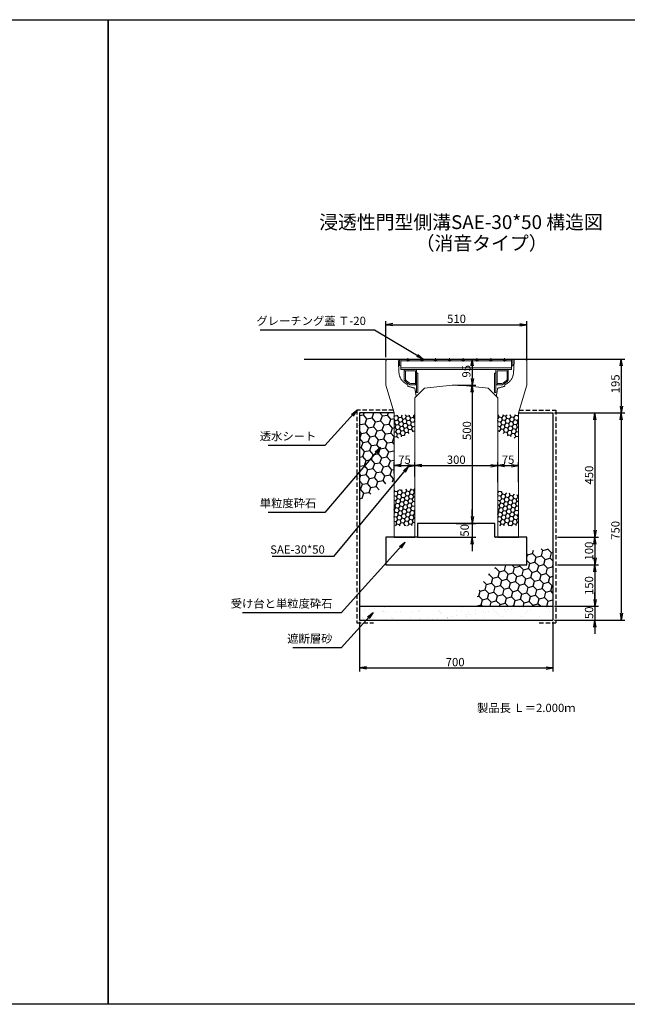
# Model space of a CAD drawing. Extents: x -2599 to 6005, y -3077 to 1963.
# Drawn here: x -400 to 1800, y -1601 to 1963 of the extents above; entities that cross this region are included whole.
import ezdxf

# ---------------------------------------------------------------- set-up
doc = ezdxf.new("R2010")
doc.units = 0
for name, pattern in [('CENTER', [10, 6.25, -1.25, 1.25, -1.25]), ('DASHED', [0.75, 0.5, -0.25]), ('HIDDEN', [0.375, 0.25, -0.125]), ('HIDDEN2', [4.7625, 3.175, -1.5875])]:
    doc.linetypes.add(name, pattern=pattern)
doc.layers.get('0').update_dxf_attribs({"color": 250, "linetype": 'CONTINUOUS'})
doc.layers.get('DEFPOINTS').update_dxf_attribs({"color": 250, "linetype": 'CONTINUOUS'})
for name, color, linetype in [('KEIKAKU', 250, 'CONTINUOUS'), ('KIJUN', 250, 'CONTINUOUS'), ('KL', 5, 'HIDDEN'), ('saiseki', 250, 'CONTINUOUS'), ('sunpou', 250, 'CONTINUOUS'), ('TB', 250, 'HIDDEN2')]:
    doc.layers.add(name, color=color, linetype=linetype)
doc.layers.add('本体', color=7, linetype='CONTINUOUS', lineweight=13)
doc.styles.add('BIGFONT', font='simplex', dxfattribs={"bigfont": 'bigfont'})
doc.styles.get("Standard").update_dxf_attribs({"font": 'isocp.shx', "bigfont": 'bigfont.shx'})
doc.dimstyles.new('ISO-25', dxfattribs={"dimtxt": 2.5, "dimasz": 2.5, "dimexe": 1.25, "dimexo": 0.625, "dimtad": 1, "dimtih": 1, "dimdec": 4, "dimdsep": 46, "dimtxsty": 'STANDARD', "dimcen": 2.5, "dimadec": 0, "dimazin": 0, "dimtfac": 1, "dimtdec": 4, "dimtmove": 0, "dimatfit": 3, "dimfxl": 1, "dimtvp": 1, "dimtolj": 1, "dimtzin": 0, "dimarcsym": 0})
pattern_1 = [(170, (4907.537, -2660.377), (-12.638036, 10.604569), [9.525, -19.05]), (50, (4907.537, -2660.377), (15.502844, 5.642576), [9.525, -19.05]), (110, (4907.537, -2660.377), (2.864808, 16.247145), [-19.05, 9.525])]

# ---------------------------------------------------------------- blocks, each defined once
blk = doc.blocks.new('TB6')
at = {"layer": '本体', "color": 1, "linetype": 'CENTER', "ltscale": 0.3}
for p, q in [((9, 0), (-3, 0)), ((3, 6), (3, -6))]:
    blk.add_line(p, q, dxfattribs=at)
at = {"layer": '本体', "color": 0, "linetype": 'Continuous'}
blk.add_circle((3, 0), 3, dxfattribs=at)
blk = doc.blocks.new('SEG300')
at = {"layer": '本体', "linetype": 'Continuous'}
for p, q in [((-205, -25), (-205, 0)), ((-205, 0), (-200.5, 0)), ((-200.5, 0), (-200.5, -38)), ((200.5, 0), (-200.5, 0)), ((205, 0), (200.5, 0)), ((200.5, 0), (200.5, -38)), ((205, -25), (205, 0)), ((-205, -25), (-200.5, -25)), ((200.5, -6), (-200.5, -6)), ((200.5, -32), (-200.5, -32)), ((205, -25), (200.5, -25)), ((200.5, -38), (-200.5, -38)), ((-143.49999, -93.000016), (-143.49999, -38.000016)), ((-143.49999, -51.000016), (-138.99999, -51.000016)), ((138.99999, -51.000016), (143.49999, -51.000016)), ((143.49999, -93.000016), (143.49999, -38.000016))]:
    blk.add_line(p, q, dxfattribs=at)
at = {"layer": '本体'}
for p, q in [((-188.49999, -38.000016), (-143.49999, -38.000016)), ((-188.49999, -42.500016), (-188.49999, -38.000016)), ((-188.49999, -42.500016), (-147.99999, -42.500016)), ((-188.49999, -42.500016), (-188.49999, -76.391347)), ((-188.49999, -42.500016), (-183.99999, -42.500016)), ((-183.99999, -42.500016), (-183.99999, -74.918652)), ((-147.99999, -42.500016), (-147.99999, -93.000016)), ((188.49999, -38.000016), (143.49999, -38.000016)), ((188.49999, -42.500016), (147.99999, -42.500016)), ((147.99999, -42.500016), (147.99999, -93.000016)), ((183.99999, -42.500016), (183.99999, -74.918652)), ((188.49999, -42.500016), (183.99999, -42.500016)), ((188.49999, -42.500016), (188.49999, -38.000016)), ((188.49999, -42.500016), (188.49999, -76.391347)), ((-166.265037, -93.000016), (-143.49999, -93.000016)), ((-165.49999, -88.500016), (-147.99999, -88.500016)), ((-160.99999, -93.000016), (-147.99999, -93.000016)), ((-147.99999, -88.500016), (-147.99999, -93.000016)), ((166.265037, -93.000016), (143.49999, -93.000016)), ((147.99999, -88.500016), (147.99999, -93.000016)), ((165.49999, -88.500016), (147.99999, -88.500016)), ((160.99999, -93.000016), (147.99999, -93.000016))]:
    blk.add_line(p, q, dxfattribs=at)
at = {"layer": '本体', "ltscale": 3}
for p, q in [((-143.49999, -93.000016), (-147.99999, -93.000016)), ((-143.49999, -93.000016), (-143.49999, -121.000016)), ((143.49999, -93.000016), (143.49999, -121.000016)), ((143.49999, -93.000016), (147.99999, -93.000016))]:
    blk.add_line(p, q, dxfattribs=at)
at = {"layer": '本体', "linetype": 'Continuous'}
for points in [[(-143.49999, -51.000016), (-143.49999, -121.000016), (-138.99999, -121.000016), (-138.99999, -51.000016)], [(138.99999, -51.000016), (138.99999, -121.000016), (143.49999, -121.000016), (143.49999, -51.000016)]]:
    blk.add_lwpolyline(points, dxfattribs=at)
at = {"layer": '本体'}
for centre, radius, start, end in [((-151.765037, -50.400133), 45, 215.28069, 251.202631), ((-151.765037, -50.400133), 40.5, 217.25731, 250.175839), ((151.765037, -50.400133), 40.5, 289.824161, 322.74269), ((151.765037, -50.400133), 45, 288.797369, 324.71931)]:
    blk.add_arc(centre, radius, start, end, dxfattribs=at)
at = {"layer": '本体', "linetype": 'Continuous', "rotation": 270}
for p in [(-175, 0), (-125, 0), (-75, 0), (-25, 0), (25, 0), (75, 0), (125, 0), (175, 0)]:
    blk.add_blockref('TB6', p, dxfattribs=at)
blk = doc.blocks.new('_Open')
at = {"color": 0, "lineweight": -2}
for p, q in [((-1, 0.17), (0, 0)), ((-1, -0.17), (0, 0)), ((0, 0), (-1, 0))]:
    blk.add_line(p, q, dxfattribs=at)
blk = doc.blocks.new('*D50')
at = {"layer": 'DEFPOINTS', "color": 0}
for p in [(1330.8, 349.4), (1030.8, 303.3), (1330.8, 282.7)]:
    blk.add_point(p, dxfattribs=at)
at = {"layer": 'sunpou'}
for p, q in [((1030.8, 309.6), (1030.8, 361.9)), ((1330.8, 288.9), (1330.8, 361.9)), ((1055.8, 349.4), (1305.8, 349.4))]:
    blk.add_line(p, q, dxfattribs=at)
at = {"layer": 'sunpou', "xscale": 25, "yscale": 25, "zscale": 25, "rotation": 180}
blk.add_blockref('_Open', (1030.8, 349.4), dxfattribs=at)
at = {"layer": 'sunpou', "xscale": 25, "yscale": 25, "zscale": 25}
blk.add_blockref('_Open', (1330.8, 349.4), dxfattribs=at)
at = {"layer": 'sunpou', "insert": (1180.8, 370.7), "char_height": 30, "attachment_point": 5, "style": 'BIGFONT'}
blk.add_mtext('\\A1;300', dxfattribs=at)
blk = doc.blocks.new('*D51')
at = {"layer": 'DEFPOINTS', "color": 0}
for p in [(1030.8, 349.4), (955.8, 314.8), (1030.8, 303.3)]:
    blk.add_point(p, dxfattribs=at)
at = {"layer": 'sunpou'}
for p, q in [((955.8, 321.1), (955.8, 361.9)), ((1030.8, 309.6), (1030.8, 361.9)), ((980.8, 349.4), (1005.8, 349.4))]:
    blk.add_line(p, q, dxfattribs=at)
at = {"layer": 'sunpou', "xscale": 25, "yscale": 25, "zscale": 25, "rotation": 180}
blk.add_blockref('_Open', (955.8, 349.4), dxfattribs=at)
at = {"layer": 'sunpou', "xscale": 25, "yscale": 25, "zscale": 25}
blk.add_blockref('_Open', (1030.8, 349.4), dxfattribs=at)
at = {"layer": 'sunpou', "insert": (993.3, 370.7), "char_height": 30, "attachment_point": 5, "style": 'BIGFONT'}
blk.add_mtext('\\A1;75', dxfattribs=at)
blk = doc.blocks.new('*D52')
at = {"layer": 'DEFPOINTS', "color": 0}
for p in [(1405.8, 349.4), (1330.8, 282.7), (1405.8, 282.7)]:
    blk.add_point(p, dxfattribs=at)
at = {"layer": 'sunpou'}
for p, q in [((1330.8, 288.9), (1330.8, 361.9)), ((1405.8, 288.9), (1405.8, 361.9)), ((1355.8, 349.4), (1380.8, 349.4))]:
    blk.add_line(p, q, dxfattribs=at)
at = {"layer": 'sunpou', "xscale": 25, "yscale": 25, "zscale": 25, "rotation": 180}
blk.add_blockref('_Open', (1330.8, 349.4), dxfattribs=at)
at = {"layer": 'sunpou', "xscale": 25, "yscale": 25, "zscale": 25}
blk.add_blockref('_Open', (1405.8, 349.4), dxfattribs=at)
at = {"layer": 'sunpou', "insert": (1368.3, 370.7), "char_height": 30, "attachment_point": 5, "style": 'BIGFONT'}
blk.add_mtext('\\A1;75', dxfattribs=at)
blk = doc.blocks.new('*D53')
at = {"layer": 'DEFPOINTS', "color": 0}
for p in [(1530.8, 540.1), (1530.8, -209.9), (1778.1, -209.9)]:
    blk.add_point(p, dxfattribs=at)
at = {"layer": 'sunpou'}
for p, q in [((1537, 540.1), (1790.6, 540.1)), ((1778.1, 515.1), (1778.1, -184.9)), ((1537, -209.9), (1790.6, -209.9))]:
    blk.add_line(p, q, dxfattribs=at)
at = {"layer": 'sunpou', "xscale": 25, "yscale": 25, "zscale": 25}
for p, rotation in [((1778.1, 540.1), 90), ((1778.1, -209.9), 270)]:
    blk.add_blockref('_Open', p, dxfattribs=dict(at, rotation=rotation))
at = {"layer": 'sunpou', "insert": (1756.9, 115.1), "char_height": 30, "attachment_point": 5, "rotation": 90, "style": 'BIGFONT'}
blk.add_mtext('\\A1;750', dxfattribs=at)
blk = doc.blocks.new('*D54')
at = {"layer": 'DEFPOINTS', "color": 0}
for p in [(1530.8, 540.1), (1547, 90.1), (1682.7, 90.1)]:
    blk.add_point(p, dxfattribs=at)
at = {"layer": 'sunpou'}
for p, q in [((1537, 540.1), (1695.2, 540.1)), ((1682.7, 515.1), (1682.7, 115.1)), ((1553.3, 90.1), (1695.2, 90.1))]:
    blk.add_line(p, q, dxfattribs=at)
at = {"layer": 'sunpou', "xscale": 25, "yscale": 25, "zscale": 25}
for p, rotation in [((1682.7, 540.1), 90), ((1682.7, 90.1), 270)]:
    blk.add_blockref('_Open', p, dxfattribs=dict(at, rotation=rotation))
at = {"layer": 'sunpou', "insert": (1661.5, 315.1), "char_height": 30, "attachment_point": 5, "rotation": 90, "style": 'BIGFONT'}
blk.add_mtext('\\A1;450', dxfattribs=at)
blk = doc.blocks.new('*D55')
at = {"layer": 'DEFPOINTS', "color": 0}
for p in [(1540.8, -9.9), (1530.8, -159.9), (1682.7, -159.9)]:
    blk.add_point(p, dxfattribs=at)
at = {"layer": 'sunpou'}
for p, q in [((1547, -9.9), (1695.2, -9.9)), ((1682.7, -34.9), (1682.7, -134.9)), ((1537, -159.9), (1695.2, -159.9))]:
    blk.add_line(p, q, dxfattribs=at)
at = {"layer": 'sunpou', "xscale": 25, "yscale": 25, "zscale": 25}
for p, rotation in [((1682.7, -9.9), 90), ((1682.7, -159.9), 270)]:
    blk.add_blockref('_Open', p, dxfattribs=dict(at, rotation=rotation))
at = {"layer": 'sunpou', "insert": (1661.5, -84.9), "char_height": 30, "attachment_point": 5, "rotation": 90, "style": 'BIGFONT'}
blk.add_mtext('\\A1;150', dxfattribs=at)
blk = doc.blocks.new('*D56')
at = {"layer": 'DEFPOINTS', "color": 0}
for p in [(1530.8, -159.9), (1530.8, -209.9), (1682.7, -209.9)]:
    blk.add_point(p, dxfattribs=at)
at = {"layer": 'sunpou'}
for p, q in [((1682.7, -134.9), (1682.7, -109.9)), ((1537, -159.9), (1695.2, -159.9)), ((1682.7, -159.9), (1682.7, -209.9)), ((1537, -209.9), (1695.2, -209.9)), ((1682.7, -234.9), (1682.7, -259.9))]:
    blk.add_line(p, q, dxfattribs=at)
at = {"layer": 'sunpou', "xscale": 25, "yscale": 25, "zscale": 25}
for p, rotation in [((1682.7, -159.9), 270), ((1682.7, -209.9), 90)]:
    blk.add_blockref('_Open', p, dxfattribs=dict(at, rotation=rotation))
at = {"layer": 'sunpou', "insert": (1661.5, -183.4), "char_height": 30, "attachment_point": 5, "rotation": 90, "style": 'BIGFONT'}
blk.add_mtext('\\A1;50', dxfattribs=at)
blk = doc.blocks.new('*D57')
at = {"layer": 'DEFPOINTS', "color": 0}
for p in [(1540.8, 90.1), (1540.8, -9.9), (1682.7, -9.9)]:
    blk.add_point(p, dxfattribs=at)
at = {"layer": 'sunpou'}
for p, q in [((1547, 90.1), (1695.2, 90.1)), ((1682.7, 65.1), (1682.7, 15.1)), ((1547, -9.9), (1695.2, -9.9))]:
    blk.add_line(p, q, dxfattribs=at)
at = {"layer": 'sunpou', "xscale": 25, "yscale": 25, "zscale": 25}
for p, rotation in [((1682.7, 90.1), 90), ((1682.7, -9.9), 270)]:
    blk.add_blockref('_Open', p, dxfattribs=dict(at, rotation=rotation))
at = {"layer": 'sunpou', "insert": (1661.5, 40.1), "char_height": 30, "attachment_point": 5, "rotation": 90, "style": 'BIGFONT'}
blk.add_mtext('\\A1;100', dxfattribs=at)
blk = doc.blocks.new('*D58')
at = {"layer": 'DEFPOINTS', "color": 0}
for p in [(1580.8, 735.1), (1678.5, 540.1), (1778.1, 540.1)]:
    blk.add_point(p, dxfattribs=at)
at = {"layer": 'sunpou'}
for p, q in [((1587, 735.1), (1790.6, 735.1)), ((1778.1, 710.1), (1778.1, 565.1)), ((1684.8, 540.1), (1790.6, 540.1))]:
    blk.add_line(p, q, dxfattribs=at)
at = {"layer": 'sunpou', "xscale": 25, "yscale": 25, "zscale": 25}
for p, rotation in [((1778.1, 735.1), 90), ((1778.1, 540.1), 270)]:
    blk.add_blockref('_Open', p, dxfattribs=dict(at, rotation=rotation))
at = {"layer": 'sunpou', "insert": (1756.9, 645.3), "char_height": 30, "attachment_point": 5, "rotation": 90, "style": 'BIGFONT'}
blk.add_mtext('\\A1;195', dxfattribs=at)
blk = doc.blocks.new('*D59')
at = {"layer": 'DEFPOINTS', "color": 0}
for p in [(1180.8, 735.1), (1180.8, 640.1), (1238.6, 640.1)]:
    blk.add_point(p, dxfattribs=at)
at = {"layer": 'sunpou'}
for p, q in [((1187, 735.1), (1251.1, 735.1)), ((1238.6, 710.1), (1238.6, 665.1)), ((1187, 640.1), (1251.1, 640.1))]:
    blk.add_line(p, q, dxfattribs=at)
at = {"layer": 'sunpou', "xscale": 25, "yscale": 25, "zscale": 25}
for p, rotation in [((1238.6, 735.1), 90), ((1238.6, 640.1), 270)]:
    blk.add_blockref('_Open', p, dxfattribs=dict(at, rotation=rotation))
at = {"layer": 'sunpou', "insert": (1217.4, 690.8), "char_height": 30, "attachment_point": 5, "rotation": 90, "style": 'BIGFONT'}
blk.add_mtext('\\A1;95', dxfattribs=at)
blk = doc.blocks.new('*D60')
at = {"layer": 'DEFPOINTS', "color": 0}
for p in [(1180.8, 640.1), (1180.8, 140.1), (1238.6, 140.1)]:
    blk.add_point(p, dxfattribs=at)
at = {"layer": 'sunpou'}
for p, q in [((1187, 640.1), (1251.1, 640.1)), ((1238.6, 615.1), (1238.6, 165.1)), ((1187, 140.1), (1251.1, 140.1))]:
    blk.add_line(p, q, dxfattribs=at)
at = {"layer": 'sunpou', "xscale": 25, "yscale": 25, "zscale": 25}
for p, rotation in [((1238.6, 640.1), 90), ((1238.6, 140.1), 270)]:
    blk.add_blockref('_Open', p, dxfattribs=dict(at, rotation=rotation))
at = {"layer": 'sunpou', "insert": (1219.3, 476.1), "char_height": 30, "attachment_point": 5, "rotation": 90, "style": 'BIGFONT'}
blk.add_mtext('\\A1;500', dxfattribs=at)
blk = doc.blocks.new('*D61')
at = {"layer": 'DEFPOINTS', "color": 0}
for p in [(830.8, -209.9), (1530.8, -209.9), (1530.8, -383.1)]:
    blk.add_point(p, dxfattribs=at)
at = {"layer": 'sunpou'}
for p, q in [((830.8, -216.1), (830.8, -395.6)), ((1530.8, -216.1), (1530.8, -395.6)), ((855.8, -383.1), (1505.8, -383.1))]:
    blk.add_line(p, q, dxfattribs=at)
at = {"layer": 'sunpou', "xscale": 25, "yscale": 25, "zscale": 25, "rotation": 180}
blk.add_blockref('_Open', (830.8, -383.1), dxfattribs=at)
at = {"layer": 'sunpou', "xscale": 25, "yscale": 25, "zscale": 25}
blk.add_blockref('_Open', (1530.8, -383.1), dxfattribs=at)
at = {"layer": 'sunpou', "insert": (1176.8, -361.9), "char_height": 30, "attachment_point": 5, "style": 'BIGFONT'}
blk.add_mtext('\\A1;700', dxfattribs=at)
blk = doc.blocks.new('*D48')
at = {"layer": 'DEFPOINTS', "color": 0}
for p in [(1435.8, 859.5), (925.8, 735.1), (1435.8, 730.1)]:
    blk.add_point(p, dxfattribs=at)
at = {"layer": 'sunpou'}
for p, q in [((925.8, 741.4), (925.8, 872)), ((950.8, 859.5), (1410.8, 859.5)), ((1435.8, 736.4), (1435.8, 872))]:
    blk.add_line(p, q, dxfattribs=at)
at = {"layer": 'sunpou', "xscale": 25, "yscale": 25, "zscale": 25, "rotation": 180}
blk.add_blockref('_Open', (925.8, 859.5), dxfattribs=at)
at = {"layer": 'sunpou', "xscale": 25, "yscale": 25, "zscale": 25}
blk.add_blockref('_Open', (1435.8, 859.5), dxfattribs=at)
at = {"layer": 'sunpou', "insert": (1181.7, 880.7), "char_height": 30, "attachment_point": 5, "style": 'BIGFONT'}
blk.add_mtext('\\A1;510', dxfattribs=at)
blk = doc.blocks.new('*D49')
at = {"layer": 'DEFPOINTS', "color": 0}
for p in [(1174.5, 140.1), (1034.5, 90.1), (1238.6, 90.1)]:
    blk.add_point(p, dxfattribs=at)
at = {"layer": 'sunpou'}
for p, q in [((1238.6, 165.1), (1238.6, 190.1)), ((1180.8, 140.1), (1251.1, 140.1)), ((1238.6, 140.1), (1238.6, 90.1)), ((1040.8, 90.1), (1251.1, 90.1)), ((1238.6, 65.1), (1238.6, 40.1))]:
    blk.add_line(p, q, dxfattribs=at)
at = {"layer": 'sunpou', "xscale": 25, "yscale": 25, "zscale": 25}
for p, rotation in [((1238.6, 140.1), 270), ((1238.6, 90.1), 90)]:
    blk.add_blockref('_Open', p, dxfattribs=dict(at, rotation=rotation))
at = {"layer": 'sunpou', "insert": (1211.1, 115.1), "char_height": 30, "attachment_point": 5, "rotation": 90, "style": 'BIGFONT'}
blk.add_mtext('\\A1;50', dxfattribs=at)

msp = doc.modelspace()

# ---------------------------------------------------------------- hatches: boundary and pattern name
h = msp.add_hatch()
h.set_pattern_fill('HONEY', color=256, scale=6, angle=15, style=0)
h.set_pattern_definition([(15, (1252.074, -159.888), (23.3314, 23.3314), [19.05, -38.1]), (135, (1252.074, -159.888), (-31.8713, 8.5399), [19.05, -38.1]), (75, (1252.074, -159.888), (-8.5399, 31.8713), [-38.1, 19.05])])
edge = h.paths.add_edge_path()
edge.add_ellipse((1530.783, -159.888), major_axis=(-278.709, 0), ratio=0.75402624, start_angle=270, end_angle=295.680347)
edge.add_line((1435.783, 37.681), (1435.783, -9.888))
edge.add_line((1435.783, -9.888), (1335.579, -9.888))
edge.add_ellipse((1530.783, -159.888), major_axis=(-278.709, 0), ratio=0.75402624, start_angle=322.460399, end_angle=360)
edge.add_line((1252.074, -159.888), (1530.783, -159.888))
edge.add_line((1530.783, -159.888), (1530.783, 50.266))
at = {"layer": 'saiseki'}
h = msp.add_hatch(dxfattribs=at)
h.set_pattern_fill('HONEY', color=256, scale=6, angle=10, style=0)
h.set_pattern_definition([(10, (-2545.971, -2560.377), (25.27607, 21.20914), [19.05, -38.1]), (130, (-2545.971, -2560.377), (-31.00569, 11.28515), [19.05, -38.1]), (70, (-2545.971, -2560.377), (-5.729617, 32.49429), [-38.1, 19.05])])
h.paths.add_polyline_path([(955.783, 540.112), (830.783, 540.112), (830.783, 225.191), (925.783, 273.591), (925.783, 290.112), (955.783, 290.112)])
h = msp.add_hatch(dxfattribs=at)
h.set_pattern_fill('HONEY', color=256, scale=3, angle=10, style=0)
h.set_pattern_definition([(10, (-1243.066, -2790.532), (12.638036, 10.60457), [9.525, -19.05]), (130, (-1243.066, -2790.532), (-15.502844, 5.642576), [9.525, -19.05]), (70, (-1243.066, -2790.532), (-2.864808, 16.247145), [-19.05, 9.525])])
h.paths.add_polyline_path([(1030.783, 522.445), (1030.783, 533.603), (955.783, 533.603), (955.783, 441.477), (1030.783, 474.43)])
h = msp.add_hatch(dxfattribs=at)
h.set_pattern_fill('HONEY', color=256, scale=3, angle=10, style=0)
h.set_pattern_definition([(170, (3604.632, -2790.532), (-12.638036, 10.60457), [9.525, -19.05]), (50, (3604.632, -2790.532), (15.502844, 5.642576), [9.525, -19.05]), (110, (3604.632, -2790.532), (2.864808, 16.247145), [-19.05, 9.525])])
h.paths.add_polyline_path([(1330.783, 522.445), (1330.783, 533.603), (1405.783, 533.603), (1405.783, 441.477), (1330.783, 474.43)])
h = msp.add_hatch(dxfattribs=at)
h.set_pattern_fill('HONEY', color=256, scale=3, angle=10, style=0)
h.set_pattern_definition(pattern_1)
h.paths.add_polyline_path([(955.783, 259.078), (1030.783, 267.149), (1030.783, 131.136), (955.783, 131.136)])
h = msp.add_hatch(dxfattribs=at)
h.set_pattern_fill('HONEY', color=256, scale=3, angle=10, style=0)
h.set_pattern_definition(pattern_1)
h.paths.add_polyline_path([(1330.783, 258.095), (1405.783, 242.351), (1405.783, 131.136), (1330.783, 131.136)])
h = msp.add_hatch(dxfattribs=at)
h.set_pattern_fill('AR-SAND', color=256, style=0)
h.set_pattern_definition([(37.5, (-2757.133, -3147.032), (-1.60003, 48.94132), [0, -38.608, 0, -43.18, 0, -41.275]), (7.5, (-2757.13, -3147.03), (44.9523, 71.6825), [0, -20.828, 0, -34.798, 0, -13.335]), (327.5, (-2788.375, -3147.032), (79.09924, 0.14372), [0, -12.7, 0, -45.72, 0, -59.69]), (317.5, (-2788.375, -3147.03), (76.35565, 22.2929), [0, -6.35, 0, -29.972, 0, -34.29])])
h.paths.add_polyline_path([(1530.783, -159.888), (1180.783, -159.888), (1180.783, -209.888), (1530.783, -209.888)])
h.paths.add_polyline_path([(1180.783, -159.888), (830.783, -159.888), (830.783, -209.888), (1180.783, -209.888)])

# ---------------------------------------------------------------- linework, layer by layer
for p, q in [((630.783, 735.112), (930.783, 735.112)), ((1430.783, 735.112), (1730.783, 735.112)), ((830.783, 540.112), (830.783, -209.888)), ((955.783, 540.112), (830.783, 540.112)), ((1405.783, 540.112), (1530.783, 540.112)), ((1530.783, 540.112), (1530.783, -209.888)), ((1320.783, 140.112), (1040.783, 140.112)), ((1040.783, 140.112), (1040.783, 90.112)), ((1320.783, 90.112), (1320.783, 140.112)), ((1040.783, 90.112), (925.783, 90.112)), ((925.783, 90.112), (925.783, -9.888)), ((1435.783, 90.112), (1320.783, 90.112)), ((1435.783, -9.888), (1435.783, 90.112)), ((925.783, -9.888), (1435.783, -9.888)), ((830.783, -159.888), (1530.783, -159.888)), ((830.783, -209.888), (1530.783, -209.888)), ((1180.783, -383.146), (1180.783, -383.146))]:
    msp.add_line(p, q)
at = {"lineweight": 5, "ltscale": 3}
for p, q in [((1065.783, 630.112), (1030.783, 595.112)), ((1165.783, 640.112), (1065.783, 630.112)), ((1195.783, 640.112), (1295.783, 630.112)), ((1295.783, 630.112), (1330.783, 595.112))]:
    msp.add_line(p, q, dxfattribs=at)
at = {"linetype": 'ByBlock', "lineweight": 5, "ltscale": 3}
msp.add_line((1165.783, 640.112), (1195.783, 640.112), dxfattribs=at)
at = {"layer": 'KEIKAKU', "ltscale": 3}
msp.add_line((931.397, 735.112), (1430.661, 735.112), dxfattribs=at)
at = {"layer": 'KEIKAKU'}
for p, q in [((955.783, 90.112), (1030.783, 90.112)), ((1330.783, 90.112), (1405.783, 90.112))]:
    msp.add_line(p, q, dxfattribs=at)
msp.add_point((1324.533, 90.112), dxfattribs=at)
at = {"layer": 'KIJUN', "lineweight": 5, "ltscale": 3}
for p, q in [((925.783, 730.112), (930.783, 735.112)), ((925.783, 730.112), (925.783, 640.112)), ((1435.783, 730.112), (1430.783, 735.112)), ((1435.783, 730.112), (1435.783, 640.112)), ((925.783, 640.112), (955.783, 540.112)), ((1435.783, 640.112), (1405.783, 540.112)), ((1030.783, 595.112), (1030.783, 90.112)), ((1330.783, 595.112), (1330.783, 90.112)), ((955.783, 540.112), (955.783, 90.112)), ((1405.783, 540.112), (1405.783, 90.112))]:
    msp.add_line(p, q, dxfattribs=at)
at = {"layer": 'KIJUN', "linetype": 'DASHED', "lineweight": 5, "ltscale": 3}
msp.add_line((1356.783, 642.612), (1355.783, 636.612), dxfattribs=at)
at = {"layer": 'KIJUN', "linetype": 'ByBlock', "lineweight": 5, "ltscale": 3}
for p, q in [((955.783, 90.112), (1030.783, 90.112)), ((1405.783, 90.112), (1330.783, 90.112))]:
    msp.add_line(p, q, dxfattribs=at)
at = {"layer": 'KL', "color": 0, "linetype": 'ByBlock', "ltscale": 2}
for points in [[(-79.217, 1963.442), (-79.217, -1600.558), (-2599.217, -1600.558), (-2599.217, 1963.442)], [(2440.783, 1963.442), (2440.783, -1600.558), (-79.217, -1600.558), (-79.217, 1963.442)]]:
    msp.add_lwpolyline(points, close=True, dxfattribs=at)
at = {"layer": 'sunpou'}
for p, q in [((859.852, 839.922), (471.094, 839.922)), ((680.366, 422.36), (499.824, 422.36)), ((680.366, 180.163), (499.824, 180.163)), ((739.003, -183.213), (406.551, -183.213)), ((739.003, -310.257), (589.36, -310.257))]:
    msp.add_line(p, q, dxfattribs=at)
at = {"layer": 'TB', "linetype": 'DASHED', "lineweight": 5, "ltscale": 3}
for p, q in [((970.783, 735.112), (973.345, 686.438)), ((1390.783, 735.112), (1388.221, 686.438)), ((1004.783, 642.612), (1005.783, 636.612)), ((1005.783, 636.612), (1030.783, 629.732)), ((1030.783, 629.732), (1035.783, 600.112)), ((1330.783, 629.732), (1325.783, 600.112)), ((1355.783, 636.612), (1330.783, 629.732))]:
    msp.add_line(p, q, dxfattribs=at)
at = {"layer": 'TB', "ltscale": 5}
for p, q in [((820.783, 550.112), (820.783, -219.888)), ((952.783, 550.112), (820.783, 550.112)), ((1408.783, 550.112), (1540.783, 550.112)), ((1540.783, 550.112), (1540.783, -219.888)), ((820.783, -219.888), (880.783, -219.888)), ((1480.783, -219.888), (1540.783, -219.888))]:
    msp.add_line(p, q, dxfattribs=at)
at = {"layer": 'TB', "linetype": 'DASHED', "lineweight": 5, "ltscale": 3}
for centre, start, end in [((1023.276, 689.066), 183.012788, 248.293447), ((1338.29, 689.066), 291.706553, 356.987212)]:
    msp.add_arc(centre, 50, start, end, dxfattribs=at)

# ---------------------------------------------------------------- block references
msp.add_blockref('SEG300', (1180.783, 735.112))

# ---------------------------------------------------------------- texts
at = {"style": 'BIGFONT'}
for s, p in [('浸透性門型側溝SAE-30*50 構造図', (684.528, 1205.645)), ('（消音タイプ）', (1033.903, 1129.48))]:
    msp.add_text(s, height=50, dxfattribs=at).set_placement(p)
at = {"insert": (1255.736, -512.682), "char_height": 30, "width": 372.3, "attachment_point": 1, "style": 'BIGFONT'}
msp.add_mtext('{\\C1;製品長 Ｌ＝2.000ｍ}', dxfattribs=at)
at = {"layer": 'sunpou', "char_height": 30, "attachment_point": 9, "style": 'BIGFONT'}
for s, insert in [('グレーチング蓋 Ｔ-20', (853.602, 848.875)), ('透水シート', (674.116, 431.313)), ('単粒度砕石', (674.116, 189.116)), ('受け台と単粒度砕石', (732.753, -174.259)), ('遮断層砂', (732.753, -301.304))]:
    msp.add_mtext(s, dxfattribs=dict(at, insert=insert))
at = {"layer": 'sunpou', "insert": (704.938, 41.68), "char_height": 30, "attachment_point": 6}
msp.add_mtext('SAE-30*50', dxfattribs=at)

# ---------------------------------------------------------------- dimensions: what is measured, and where the dimension line sits
at = {"layer": 'sunpou'}
for base, p1, p2, picture, middle in [((1435.783, 859.466), (925.783, 735.112), (1435.783, 730.112), '*D48', (1181.671, 859.466)), ((1030.783, 349.427), (955.783, 314.812), (1030.783, 303.326), '*D51', (993.283, 349.427)), ((1530.783, -383.146), (830.783, -209.888), (1530.783, -209.888), '*D61', (1176.764, -383.146))]:
    dim = msp.add_linear_dim(base=base, p1=p1, p2=p2, dimstyle='ISO-25', override={"dimscale": 10, "dimtxt": 3, "dimtih": 0, "dimdec": 0, "dimtxsty": 'BIGFONT', "dimblk": 'Open', "dimclrd": 256, "dimclre": 256, "dimclrt": 256, "dimtdec": 0, "dimldrblk": 'Open', "dimlwd": -1, "dimlwe": -1}, dxfattribs=at)
    dim.commit()
    dim.dimension.update_dxf_attribs({"geometry": picture, "text_midpoint": middle, "dimtype": 160})
for base, p1, p2, override, picture, middle in [((1238.638, 640.112), (1180.783, 735.112), (1180.783, 640.112), {"dimscale": 10, "dimtxt": 3, "dimtih": 0, "dimdec": 0, "dimtxsty": 'BIGFONT', "dimblk": 'Open', "dimclrd": 256, "dimclre": 256, "dimclrt": 256, "dimtdec": 0, "dimldrblk": 'Open', "dimlwd": -1, "dimlwe": -1}, '*D59', (1238.638, 690.844)), ((1778.137, 540.112), (1580.783, 735.112), (1678.546, 540.112), {"dimscale": 10, "dimtxt": 3, "dimtih": 0, "dimdec": 0, "dimtxsty": 'BIGFONT', "dimblk": 'Open', "dimclrd": 256, "dimclre": 256, "dimclrt": 256, "dimtdec": 0, "dimldrblk": 'Open', "dimlwd": -1, "dimlwe": -1}, '*D58', (1778.137, 645.285)), ((1238.638, 140.112), (1180.783, 640.112), (1180.783, 140.112), {"dimscale": 10, "dimtxt": 3, "dimtih": 0, "dimdec": 0, "dimtxsty": 'BIGFONT', "dimblk": 'Open', "dimclrd": 256, "dimclre": 256, "dimclrt": 256, "dimtdec": 0, "dimtmove": 1, "dimldrblk": 'Open', "dimlwd": -1, "dimlwe": -1}, '*D60', (1240.554, 476.088)), ((1778.137, -209.888), (1530.783, 540.112), (1530.783, -209.888), {"dimscale": 10, "dimtxt": 3, "dimtih": 0, "dimdec": 0, "dimtxsty": 'BIGFONT', "dimblk": 'Open', "dimclrd": 256, "dimclre": 256, "dimclrt": 256, "dimtdec": 0, "dimldrblk": 'Open', "dimlwd": -1, "dimlwe": -1}, '*D53', (1778.137, 115.112)), ((1682.73, 90.112), (1530.783, 540.112), (1547.033, 90.112), {"dimscale": 10, "dimtxt": 3, "dimtih": 0, "dimdec": 0, "dimtxsty": 'BIGFONT', "dimblk": 'Open', "dimclrd": 256, "dimclre": 256, "dimclrt": 256, "dimtdec": 0, "dimldrblk": 'Open', "dimlwd": -1, "dimlwe": -1}, '*D54', (1682.73, 315.112)), ((1238.638, 90.112), (1174.533, 140.112), (1034.533, 90.112), {"dimscale": 10, "dimtxt": 3, "dimtih": 0, "dimdec": 0, "dimtxsty": 'BIGFONT', "dimblk": 'Open', "dimclrd": 256, "dimclre": 256, "dimclrt": 256, "dimtdec": 0, "dimtmove": 1, "dimldrblk": 'Open', "dimlwd": -1, "dimlwe": -1}, '*D49', (1232.388, 115.112)), ((1682.73, -209.888), (1530.783, -159.888), (1530.783, -209.888), {"dimscale": 10, "dimtxt": 3, "dimtih": 0, "dimdec": 0, "dimtxsty": 'BIGFONT', "dimblk": 'Open', "dimclrd": 256, "dimclre": 256, "dimclrt": 256, "dimtdec": 0, "dimtmove": 1, "dimldrblk": 'Open', "dimlwd": -1, "dimlwe": -1}, '*D56', (1682.73, -183.4))]:
    dim = msp.add_linear_dim(base=base, p1=p1, p2=p2, angle=90, dimstyle='ISO-25', override=override, dxfattribs=at)
    dim.commit()
    dim.dimension.update_dxf_attribs({"geometry": picture, "text_midpoint": middle, "dimtype": 160})
for base, p1, p2, picture, middle in [((1330.783, 349.427), (1030.783, 303.326), (1330.783, 282.69), '*D50', (1180.783, 370.677)), ((1405.783, 349.427), (1330.783, 282.69), (1405.783, 282.69), '*D52', (1368.283, 370.677))]:
    dim = msp.add_linear_dim(base=base, p1=p1, p2=p2, dimstyle='ISO-25', override={"dimscale": 10, "dimtxt": 3, "dimtih": 0, "dimdec": 0, "dimtxsty": 'BIGFONT', "dimblk": 'Open', "dimclrd": 256, "dimclre": 256, "dimclrt": 256, "dimtdec": 0, "dimldrblk": 'Open', "dimlwd": -1, "dimlwe": -1}, dxfattribs=at)
    dim.commit()
    dim.dimension.update_dxf_attribs({"geometry": picture, "text_midpoint": middle})
for base, p1, p2, picture, middle in [((1682.73, -9.888), (1540.783, 90.112), (1540.783, -9.888), '*D57', (1661.48, 40.112)), ((1682.73, -159.888), (1540.783, -9.888), (1530.783, -159.888), '*D55', (1661.48, -84.888))]:
    dim = msp.add_linear_dim(base=base, p1=p1, p2=p2, angle=90, dimstyle='ISO-25', override={"dimscale": 10, "dimtxt": 3, "dimtih": 0, "dimdec": 0, "dimtxsty": 'BIGFONT', "dimblk": 'Open', "dimclrd": 256, "dimclre": 256, "dimclrt": 256, "dimtdec": 0, "dimtmove": 1, "dimldrblk": 'Open', "dimlwd": -1, "dimlwe": -1}, dxfattribs=at)
    dim.commit()
    dim.dimension.update_dxf_attribs({"geometry": picture, "text_midpoint": middle})

# ---------------------------------------------------------------- leaders
at = {"layer": 'sunpou', "annotation_type": 0, "has_hookline": 1, "hookline_direction": 1}
for points, override, text_width in [([(1061.516, 735.112), (884.852, 839.922), (859.852, 839.922)], {"dimscale": 10, "dimtxt": 3, "dimgap": 0.625, "dimtad": 0, "dimtih": 0, "dimdec": 0, "dimtxsty": 'BIGFONT', "dimclrd": 256, "dimclre": 256, "dimclrt": 256, "dimtdec": 0, "dimldrblk": 'Open', "dimlwd": -1, "dimlwe": -1}, 387.714), ([(820.783, 550.112), (705.366, 422.36), (680.366, 422.36)], {"dimscale": 10, "dimtxt": 3, "dimgap": 0.625, "dimtad": 0, "dimtih": 0, "dimdec": 0, "dimtxsty": 'BIGFONT', "dimclrd": 256, "dimclre": 256, "dimclrt": 256, "dimtdec": 0, "dimldrblk": 'Open', "dimlwd": -1, "dimlwe": -1}, 166), ([(906.255, 416.093), (705.366, 180.163), (680.366, 180.163)], {"dimscale": 10, "dimtxt": 3, "dimgap": 0.625, "dimtad": 0, "dimtih": 0, "dimdec": 0, "dimtxsty": 'BIGFONT', "dimclrd": 256, "dimclre": 256, "dimclrt": 256, "dimtdec": 0, "dimldrblk": 'Open', "dimlwd": -1, "dimlwe": -1}, 172), ([(1008.44, 346.79), (736.188, 20.43), (711.188, 20.43)], {"dimscale": 10, "dimtxt": 3, "dimtih": 0, "dimdec": 0, "dimtxsty": 'BIGFONT', "dimclrd": 256, "dimclre": 256, "dimclrt": 256, "dimtdec": 0, "dimldrblk": 'Open', "dimlwd": -1, "dimlwe": -1}, 190.212), ([(994.838, 72.292), (764.003, -183.213), (739.003, -183.213)], {"dimscale": 10, "dimtxt": 3, "dimgap": 0.625, "dimtad": 0, "dimtih": 0, "dimdec": 0, "dimtxsty": 'BIGFONT', "dimclrd": 256, "dimclre": 256, "dimclrt": 256, "dimtdec": 0, "dimldrblk": 'Open', "dimlwd": -1, "dimlwe": -1}, 316), ([(879.42, -182.505), (764.003, -310.257), (739.003, -310.257)], {"dimscale": 10, "dimtxt": 3, "dimgap": 0.625, "dimtad": 0, "dimtih": 0, "dimdec": 0, "dimtxsty": 'BIGFONT', "dimclrd": 256, "dimclre": 256, "dimclrt": 256, "dimtdec": 0, "dimldrblk": 'Open', "dimlwd": -1, "dimlwe": -1}, 136)]:
    msp.add_leader(points, dimstyle='ISO-25', override=override, dxfattribs=dict(at, text_width=text_width))

doc.saveas('drawing.dxf')
